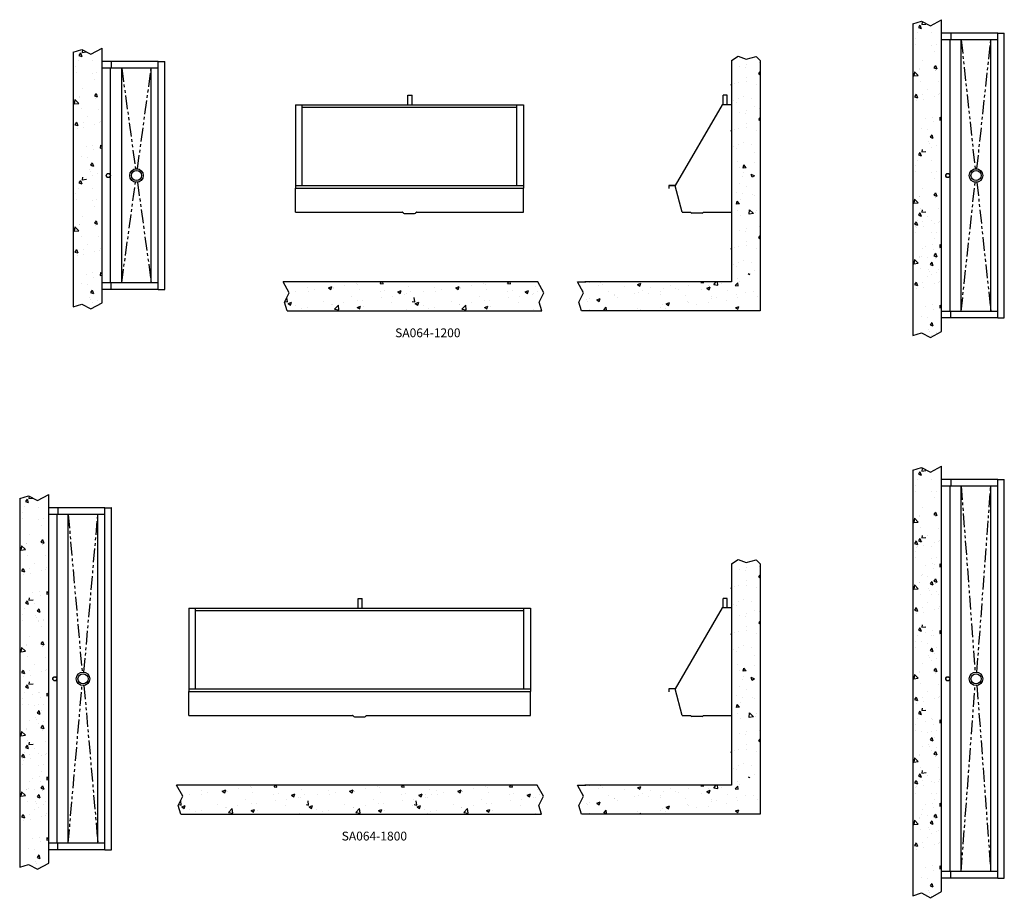
# Model space of a CAD drawing. Extents: x -5 to 346, y -234 to 66.
# Drawn here: x -5 to 200, y -117 to 66 of the extents above; entities that cross this region are included whole.
import ezdxf

# ---------------------------------------------------------------- set-up
doc = ezdxf.new("R2010")
doc.units = 0
doc.header["$LTSCALE"] = 9.142857
doc.header["$MEASUREMENT"] = 0
doc.linetypes.add('PHANTOM', pattern=[0.625, 0.3125, -0.0625, 0.0625, -0.0625, 0.0625, -0.0625])
doc.layers.get('0').update_dxf_attribs({"linetype": 'CONTINUOUS'})
doc.styles.add('10PB', font='AU102S01', dxfattribs={"width": 0.85, "height": 0.914286})

# ---------------------------------------------------------------- blocks, each defined once
blk = doc.blocks.new('*X1')
at = {"color": 0}
for p, q in [((44.55, 43.26), (44.84, 43.07)), ((44.84, 43.07), (44.9, 43.26)), ((11.7, 41.34), (11.7, 41.34)), ((13.83, 41.4), (13.83, 41.4)), ((14.35, 40.99), (14.35, 40.99)), ((21.57, 40.98), (22.27, 41.25)), ((21.57, 40.98), (22.07, 40.65)), ((22.07, 40.65), (22.27, 41.25)), ((34.71, 41.37), (34.84, 41.53)), ((34.71, 41.37), (35.31, 41.31)), ((35.31, 41.31), (35.27, 41.53)), ((37.15, 41.45), (37.15, 41.45)), ((37.39, 40.96), (37.92, 41.53)), ((37.39, 40.96), (38.28, 40.83)), ((38.28, 40.83), (38.19, 41.53)), ((38.91, 41.1), (38.91, 41.1)), ((41.88, 40.74), (42.37, 41.31)), ((42.34, 42.2), (42.34, 42.2)), ((42.48, 40.69), (42.37, 41.31)), ((42.7, 41.6), (42.7, 41.6)), ((10.29, 39.65), (10.29, 39.65)), ((13.52, 40.77), (13.52, 40.77)), ((15.63, 39.43), (15.63, 39.43)), ((18.86, 40.55), (18.86, 40.55)), ((20.96, 39.2), (20.96, 39.2)), ((21.77, 39.35), (21.77, 39.35)), ((22.58, 39.8), (22.58, 39.8)), ((23.8, 39.11), (23.8, 39.11)), ((24.19, 40.32), (24.19, 40.32)), ((26.3, 38.98), (26.3, 38.98)), ((26.31, 39.44), (26.31, 39.44)), ((26.96, 40.1), (26.96, 40.1)), ((28.41, 40.8), (28.41, 40.8)), ((29.53, 40.1), (29.53, 40.1)), ((30.09, 39.94), (30.09, 39.94)), ((32.1, 40.81), (32.1, 40.81)), ((34.87, 39.87), (34.87, 39.87)), ((35.94, 40.18), (36.64, 40.45)), ((35.94, 40.18), (36.44, 39.85)), ((36.41, 40.77), (36.41, 40.77)), ((36.44, 39.85), (36.64, 40.45)), ((40.21, 39.64), (40.21, 39.64)), ((41.88, 40.74), (42.48, 40.69)), ((42.22, 38.87), (42.22, 38.87)), ((43.9, 39.3), (43.9, 39.3)), ((45.55, 39.42), (45.55, 39.42)), ((10.92, 37.8), (10.92, 37.8)), ((11.2, 37.45), (11.2, 37.45)), ((11.58, 38.01), (11.58, 38.01)), ((13.17, 37.76), (13.87, 38.03)), ((13.17, 37.76), (13.66, 37.42)), ((13.66, 37.42), (13.87, 38.03)), ((13.7, 37.78), (13.7, 37.78)), ((16.72, 38.71), (16.72, 38.71)), ((16.75, 38.8), (16.75, 38.8)), ((17.49, 38.28), (17.49, 38.28)), ((26.84, 36.77), (26.84, 36.77)), ((27.54, 36.96), (28.24, 37.23)), ((27.54, 36.96), (28.03, 36.62)), ((28.03, 36.62), (28.24, 37.23)), ((31.64, 38.75), (31.64, 38.75)), ((31.97, 37.48), (31.97, 37.48)), ((32.23, 37.3), (32.23, 37.3)), ((33.78, 36.83), (33.78, 36.83)), ((36.28, 37.16), (36.28, 37.16)), ((36.98, 38.53), (36.98, 38.53)), ((37.03, 38.12), (37.03, 38.12)), ((38.06, 38.3), (38.06, 38.3)), ((40.07, 37.66), (40.07, 37.66)), ((42.32, 38.3), (42.32, 38.3)), ((46.39, 38.49), (46.39, 38.49)), ((11.53, 35.69), (11.53, 35.69)), ((14.58, 35.73), (15.06, 36.3)), ((14.58, 35.73), (15.18, 35.67)), ((15.18, 35.67), (15.06, 36.3)), ((21.65, 36.02), (21.65, 36.02)), ((22.11, 35.53), (22.23, 35.67)), ((22.26, 35.53), (22.23, 35.67)), ((26.4, 36.3), (26.4, 36.3)), ((27.46, 36), (27.46, 36)), ((41.91, 36.16), (42.61, 36.42)), ((41.91, 36.16), (42.41, 35.82)), ((42.1, 35.54), (42.1, 35.54)), ((42.41, 35.82), (42.61, 36.42))]:
    blk.add_line(p, q, dxfattribs=at)
blk = doc.blocks.new('*X2')
at = {"color": 0}
for p, q in [((42.71, 52.18), (42.71, 52.18)), ((43.93, 51.96), (43.93, 51.96)), ((44.3, 52.6), (44.3, 52.6)), ((46.81, 52.93), (46.81, 52.93)), ((44.15, 49.84), (44.15, 49.84)), ((46.73, 50.71), (47.05, 51.04)), ((46.73, 50.71), (47.05, 50.66)), ((46.77, 50.66), (47.05, 50.77)), ((46.77, 50.66), (47.05, 50.47)), ((41.09, 48.21), (41.05, 48.42)), ((41.05, 48.21), (41.09, 48.21)), ((41.67, 48.66), (41.67, 48.66)), ((42.58, 48.85), (42.58, 48.85)), ((44.17, 48.99), (44.17, 48.99)), ((46.25, 48.49), (46.25, 48.49)), ((41.54, 45.04), (41.54, 45.04)), ((42.46, 45.53), (42.46, 45.53)), ((43.51, 46), (43.51, 46)), ((45.33, 45.54), (45.33, 45.54)), ((42.16, 44.75), (42.16, 44.75)), ((45.91, 43.8), (45.91, 43.8))]:
    blk.add_line(p, q, dxfattribs=at)
blk = doc.blocks.new('*X3')
at = {"color": 0}
for p, q in [((14.41, 66.32), (14.41, 66.32)), ((16.2, 65.19), (16.68, 65.76)), ((16.8, 65.13), (16.68, 65.76)), ((18, 66.49), (18, 66.49)), ((14.5, 63.54), (15.2, 63.81)), ((14.5, 63.54), (14.99, 63.2)), ((14.99, 63.2), (15.2, 63.81)), ((16.2, 65.19), (16.8, 65.13)), ((16.81, 64.12), (16.81, 64.12)), ((17.01, 63.4), (17.01, 63.4)), ((17.69, 65.34), (17.69, 65.34)), ((16.05, 61.38), (16.05, 61.38)), ((17.57, 62.01), (17.57, 62.01)), ((14.38, 59.46), (14.38, 59.46)), ((14.8, 59.62), (14.8, 59.62)), ((16.88, 59.79), (16.88, 59.79)), ((18.16, 60.04), (18.16, 60.04)), ((17.45, 58.69), (17.45, 58.69)), ((17.59, 57.67), (18.07, 58.24)), ((17.59, 57.67), (18.19, 57.61)), ((18.19, 57.61), (18.07, 58.24)), ((14.06, 56.3), (14.06, 56.3)), ((14.25, 55.84), (14.25, 55.84)), ((14.72, 55.67), (15.49, 56.48)), ((14.72, 55.67), (15.61, 55.53)), ((15.61, 55.53), (15.49, 56.48)), ((17.32, 55.36), (17.32, 55.36)), ((18.04, 56.34), (18.04, 56.34))]:
    blk.add_line(p, q, dxfattribs=at)

msp = doc.modelspace()

# ---------------------------------------------------------------- hatches: boundary and pattern name
at = {"linetype": 'Continuous'}
h = msp.add_hatch(dxfattribs=at)
h.set_pattern_fill('AR-CONC', color=256, angle=-90, style=0)
h.set_pattern_definition([(320, (180.761, 65.6196), (-0.6275, -7.1726), [0.75, -8.25]), (265, (180.761, 65.6196), (7.522, 1.3875), [0.6, -6.6]), (10.45, (180.709, 65.022), (6.8944, -5.7851), [0.6374, -7.0114]), (316.184, (182.761, 65.62), (-1.6552, -10.6724), [1.125, -12.375]), (6.636, (182.623, 64.73), (9.741, -9.3466), [0.956, -10.517]), (261.184, (182.761, 65.62), (9.741, -9.3466), [0.9, -9.9]), (291, (182.261, 64.6196), (-4.0262, -5.9691), [0.75, -8.25]), (236, (182.261, 64.6196), (7.2515, -2.4332), [0.6, -6.6]), (341.45, (181.9255, 64.122), (3.2253, -8.4022), [0.6374, -7.0114]), (307.5, (180.761, 65.6196), (3.32894, -0.1216), [0, -6.52, 0, -6.7, 0, -6.625]), (277.5, (180.761, 65.6196), (3.9441, -2.6307), [0, -3.82, 0, -6.37, 0, -2.525]), (237.5, (180.761, 67.8496), (-0.22555, -5.33822), [0, -2.5, 0, -7.8, 0, -10.35]), (227.5, (180.761, 68.8496), (1.00105, -5.83186), [0, -3.25, 0, -5.18, 0, -7.35])])
h.paths.add_polyline_path([(186.76, 65.62), (184.44, 64.35), (182.55, 65.34), (180.76, 64.78), (180.76, 38.37), (182.55, 38.93), (184.44, 37.94), (186.76, 39.21)])
h = msp.add_hatch(dxfattribs=at)
h.set_pattern_fill('AR-CONC', color=256, angle=-90, style=0)
h.set_pattern_definition([(320, (6.577, 59.825), (-0.6275, -7.1726), [0.75, -8.25]), (265, (6.577, 59.825), (7.522, 1.3875), [0.6, -6.6]), (10.45, (6.525, 59.227), (6.8944, -5.7851), [0.6374, -7.0114]), (316.184, (8.577, 59.825), (-1.6552, -10.6724), [1.125, -12.375]), (6.636, (8.439, 58.935), (9.741, -9.3466), [0.956, -10.517]), (261.184, (8.577, 59.825), (9.741, -9.3466), [0.9, -9.9]), (291, (8.077, 58.825), (-4.0262, -5.9691), [0.75, -8.25]), (236, (8.077, 58.825), (7.2515, -2.4332), [0.6, -6.6]), (341.45, (7.7414, 58.327), (3.2253, -8.4022), [0.6374, -7.0114]), (307.5, (6.577, 59.8247), (3.32894, -0.1216), [0, -6.52, 0, -6.7, 0, -6.625]), (277.5, (6.577, 59.8247), (3.9441, -2.6307), [0, -3.82, 0, -6.37, 0, -2.525]), (237.5, (6.577, 62.0547), (-0.22555, -5.33822), [0, -2.5, 0, -7.8, 0, -10.35]), (227.5, (6.577, 63.0547), (1.00105, -5.83186), [0, -3.25, 0, -5.18, 0, -7.35])])
h.paths.add_polyline_path([(12.58, 59.82), (10.26, 58.56), (8.36, 59.54), (6.58, 58.99), (6.58, 32.57), (8.36, 33.13), (10.26, 32.15), (12.58, 33.41)])
h = msp.add_hatch(dxfattribs=at)
h.set_pattern_fill('AR-CONC', color=256, angle=-90, style=0)
h.set_pattern_definition([(320, (180.761, 39.204), (-0.6275, -7.1726), [0.75, -8.25]), (265, (180.761, 39.204), (7.522, 1.3875), [0.6, -6.6]), (10.45, (180.709, 38.6064), (6.8944, -5.7851), [0.6374, -7.0114]), (316.184, (182.761, 39.204), (-1.6552, -10.6724), [1.125, -12.375]), (6.636, (182.623, 38.315), (9.741, -9.3466), [0.956, -10.517]), (261.184, (182.761, 39.204), (9.741, -9.3466), [0.9, -9.9]), (291, (182.261, 38.204), (-4.0262, -5.9691), [0.75, -8.25]), (236, (182.261, 38.204), (7.2515, -2.4332), [0.6, -6.6]), (341.45, (181.9255, 37.707), (3.2253, -8.4022), [0.6374, -7.0114]), (307.5, (180.761, 39.2041), (3.32894, -0.1216), [0, -6.52, 0, -6.7, 0, -6.625]), (277.5, (180.761, 39.204), (3.9441, -2.6307), [0, -3.82, 0, -6.37, 0, -2.525]), (237.5, (180.761, 41.4341), (-0.22555, -5.33822), [0, -2.5, 0, -7.8, 0, -10.35]), (227.5, (180.761, 42.434), (1.00105, -5.83186), [0, -3.25, 0, -5.18, 0, -7.35])])
h.paths.add_polyline_path([(186.76, 39.2), (184.44, 37.94), (182.55, 38.92), (180.76, 38.37), (180.76, 11.95), (182.55, 12.51), (184.44, 11.53), (186.76, 12.79)])
h = msp.add_hatch(dxfattribs=at)
h.set_pattern_fill('AR-CONC', color=256, angle=-90, style=0)
h.set_pattern_definition([(320, (6.577, 33.409), (-0.6275, -7.1726), [0.75, -8.25]), (265, (6.577, 33.409), (7.522, 1.3875), [0.6, -6.6]), (10.45, (6.525, 32.8116), (6.8944, -5.7851), [0.6374, -7.0114]), (316.184, (8.577, 33.409), (-1.6552, -10.6724), [1.125, -12.375]), (6.636, (8.439, 32.52), (9.741, -9.3466), [0.956, -10.517]), (261.184, (8.577, 33.409), (9.741, -9.3466), [0.9, -9.9]), (291, (8.077, 32.409), (-4.0262, -5.9691), [0.75, -8.25]), (236, (8.077, 32.409), (7.2515, -2.4332), [0.6, -6.6]), (341.45, (7.7414, 31.912), (3.2253, -8.4022), [0.6374, -7.0114]), (307.5, (6.577, 33.4093), (3.32894, -0.1216), [0, -6.52, 0, -6.7, 0, -6.625]), (277.5, (6.577, 33.4093), (3.9441, -2.6307), [0, -3.82, 0, -6.37, 0, -2.525]), (237.5, (6.577, 35.6393), (-0.22555, -5.33822), [0, -2.5, 0, -7.8, 0, -10.35]), (227.5, (6.577, 36.6393), (1.00105, -5.83186), [0, -3.25, 0, -5.18, 0, -7.35])])
h.paths.add_polyline_path([(12.58, 33.41), (10.26, 32.14), (8.36, 33.13), (6.58, 32.57), (6.58, 6.16), (8.36, 6.72), (10.26, 5.73), (12.58, 7)])
h = msp.add_hatch(dxfattribs=at)
h.set_pattern_fill('AR-CONC', color=256, angle=-90, style=0)
h.set_pattern_definition([(320, (180.761, 26.6734), (-0.6275, -7.1726), [0.75, -8.25]), (265, (180.761, 26.673), (7.522, 1.3875), [0.6, -6.6]), (10.45, (180.709, 26.0756), (6.8944, -5.7851), [0.6374, -7.0114]), (316.184, (182.761, 26.673), (-1.6552, -10.6724), [1.125, -12.375]), (6.636, (182.623, 25.784), (9.741, -9.3466), [0.956, -10.517]), (261.184, (182.761, 26.673), (9.741, -9.3466), [0.9, -9.9]), (291, (182.261, 25.6734), (-4.0262, -5.9691), [0.75, -8.25]), (236, (182.261, 25.673), (7.2515, -2.4332), [0.6, -6.6]), (341.45, (181.9255, 25.176), (3.2253, -8.4022), [0.6374, -7.0114]), (307.5, (180.761, 26.6734), (3.32894, -0.1216), [0, -6.52, 0, -6.7, 0, -6.625]), (277.5, (180.761, 26.6734), (3.9441, -2.6307), [0, -3.82, 0, -6.37, 0, -2.525]), (237.5, (180.761, 28.9034), (-0.22555, -5.33822), [0, -2.5, 0, -7.8, 0, -10.35]), (227.5, (180.761, 29.9034), (1.00105, -5.83186), [0, -3.25, 0, -5.18, 0, -7.35])])
h.paths.add_polyline_path([(186.76, 26.67), (184.44, 25.41), (182.55, 26.39), (180.76, 25.83), (180.76, -0.58), (182.55, -0.02), (184.44, -1), (186.76, 0.26)])
h = msp.add_hatch(dxfattribs=at)
h.set_pattern_fill('AR-CONC', color=256, style=0)
h.set_pattern_definition([(50, (50.1357, 5.363), (7.1726, -0.6275), [0.75, -8.25]), (355, (50.136, 5.363), (-1.3875, 7.522), [0.6, -6.6]), (100.45, (50.7334, 5.311), (5.7851, 6.8944), [0.6374, -7.0114]), (46.184, (50.136, 7.363), (10.6724, -1.6552), [1.125, -12.375]), (96.636, (51.025, 7.225), (9.3466, 9.741), [0.956, -10.517]), (351.184, (50.136, 7.363), (9.3466, 9.741), [0.9, -9.9]), (21, (51.1357, 6.863), (5.9691, -4.0262), [0.75, -8.25]), (326, (51.136, 6.863), (2.4332, 7.2515), [0.6, -6.6]), (71.45, (51.633, 6.528), (8.4022, 3.2253), [0.6374, -7.0114]), (37.5, (50.1357, 5.3633), (0.1216, 3.32894), [0, -6.52, 0, -6.7, 0, -6.625]), (7.5, (50.1357, 5.3633), (2.6307, 3.9441), [0, -3.82, 0, -6.37, 0, -2.525]), (327.5, (47.9057, 5.3633), (5.33822, -0.22555), [0, -2.5, 0, -7.8, 0, -10.35]), (317.5, (46.9057, 5.3633), (5.83186, 1.00105), [0, -3.25, 0, -5.18, 0, -7.35])])
h.paths.add_polyline_path([(50.14, 11.36), (51.4, 9.05), (50.42, 7.15), (50.97, 5.36), (77.39, 5.36), (76.83, 7.15), (77.81, 9.05), (76.55, 11.36)])
h = msp.add_hatch(dxfattribs=at)
h.set_pattern_fill('AR-CONC', color=256, style=0)
h.set_pattern_definition([(50, (76.551, 5.363), (7.1726, -0.6275), [0.75, -8.25]), (355, (76.551, 5.363), (-1.3875, 7.522), [0.6, -6.6]), (100.45, (77.149, 5.311), (5.7851, 6.8944), [0.6374, -7.0114]), (46.184, (76.551, 7.363), (10.6724, -1.6552), [1.125, -12.375]), (96.636, (77.441, 7.225), (9.3466, 9.741), [0.956, -10.517]), (351.184, (76.551, 7.363), (9.3466, 9.741), [0.9, -9.9]), (21, (77.551, 6.863), (5.9691, -4.0262), [0.75, -8.25]), (326, (77.551, 6.863), (2.4332, 7.2515), [0.6, -6.6]), (71.45, (78.0486, 6.528), (8.4022, 3.2253), [0.6374, -7.0114]), (37.5, (76.5512, 5.3633), (0.1216, 3.32894), [0, -6.52, 0, -6.7, 0, -6.625]), (7.5, (76.551, 5.3633), (2.6307, 3.9441), [0, -3.82, 0, -6.37, 0, -2.525]), (327.5, (74.3212, 5.3633), (5.33822, -0.22555), [0, -2.5, 0, -7.8, 0, -10.35]), (317.5, (73.321, 5.3633), (5.83186, 1.00105), [0, -3.25, 0, -5.18, 0, -7.35])])
h.paths.add_polyline_path([(76.55, 11.36), (77.82, 9.05), (76.83, 7.15), (77.39, 5.36), (103.8, 5.36), (103.24, 7.15), (104.23, 9.05), (102.96, 11.36)])
h = msp.add_hatch(dxfattribs=at)
h.set_pattern_fill('AR-CONC', color=256, angle=-90, style=0)
h.set_pattern_definition([(320, (180.761, -27.0247), (-0.6275, -7.1726), [0.75, -8.25]), (265, (180.761, -27.025), (7.522, 1.3875), [0.6, -6.6]), (10.45, (180.709, -27.6224), (6.8944, -5.7851), [0.6374, -7.0114]), (316.184, (182.761, -27.025), (-1.6552, -10.6724), [1.125, -12.375]), (6.636, (182.623, -27.914), (9.741, -9.3466), [0.956, -10.517]), (261.184, (182.761, -27.025), (9.741, -9.3466), [0.9, -9.9]), (291, (182.261, -28.0247), (-4.0262, -5.9691), [0.75, -8.25]), (236, (182.261, -28.025), (7.2515, -2.4332), [0.6, -6.6]), (341.45, (181.9255, -28.522), (3.2253, -8.4022), [0.6374, -7.0114]), (307.5, (180.761, -27.0247), (3.32894, -0.1216), [0, -6.52, 0, -6.7, 0, -6.625]), (277.5, (180.761, -27.0247), (3.9441, -2.6307), [0, -3.82, 0, -6.37, 0, -2.525]), (237.5, (180.761, -24.7947), (-0.22555, -5.33822), [0, -2.5, 0, -7.8, 0, -10.35]), (227.5, (180.761, -23.7947), (1.00105, -5.83186), [0, -3.25, 0, -5.18, 0, -7.35])])
h.paths.add_polyline_path([(186.76, -27.02), (184.44, -28.29), (182.55, -27.31), (180.76, -27.86), (180.76, -54.27), (182.55, -53.72), (184.44, -54.7), (186.76, -53.44)])
h = msp.add_hatch(dxfattribs=at)
h.set_pattern_fill('AR-CONC', color=256, angle=-90, style=0)
h.set_pattern_definition([(320, (-4.5147, -32.7194), (-0.6275, -7.1726), [0.75, -8.25]), (265, (-4.515, -32.7194), (7.522, 1.3875), [0.6, -6.6]), (10.45, (-4.567, -33.317), (6.8944, -5.7851), [0.6374, -7.0114]), (316.184, (-2.515, -32.719), (-1.6552, -10.6724), [1.125, -12.375]), (6.636, (-2.653, -33.609), (9.741, -9.3466), [0.956, -10.517]), (261.184, (-2.515, -32.719), (9.741, -9.3466), [0.9, -9.9]), (291, (-3.0147, -33.7194), (-4.0262, -5.9691), [0.75, -8.25]), (236, (-3.015, -33.7194), (7.2515, -2.4332), [0.6, -6.6]), (341.45, (-3.35, -34.217), (3.2253, -8.4022), [0.6374, -7.0114]), (307.5, (-4.5147, -32.7194), (3.32894, -0.1216), [0, -6.52, 0, -6.7, 0, -6.625]), (277.5, (-4.5147, -32.7194), (3.9441, -2.6307), [0, -3.82, 0, -6.37, 0, -2.525]), (237.5, (-4.5147, -30.4894), (-0.22555, -5.33822), [0, -2.5, 0, -7.8, 0, -10.35]), (227.5, (-4.5147, -29.4894), (1.00105, -5.83186), [0, -3.25, 0, -5.18, 0, -7.35])])
h.paths.add_polyline_path([(1.49, -32.72), (-0.83, -33.98), (-2.73, -33), (-4.51, -33.56), (-4.51, -59.97), (-2.73, -59.41), (-0.83, -60.4), (1.49, -59.13)])
h = msp.add_hatch(dxfattribs=at)
h.set_pattern_fill('AR-CONC', color=256, angle=-90, style=0)
h.set_pattern_definition([(320, (180.761, -40.8547), (-0.6275, -7.1726), [0.75, -8.25]), (265, (180.761, -40.855), (7.522, 1.3875), [0.6, -6.6]), (10.45, (180.709, -41.4524), (6.8944, -5.7851), [0.6374, -7.0114]), (316.184, (182.761, -40.855), (-1.6552, -10.6724), [1.125, -12.375]), (6.636, (182.623, -41.744), (9.741, -9.3466), [0.956, -10.517]), (261.184, (182.761, -40.855), (9.741, -9.3466), [0.9, -9.9]), (291, (182.261, -41.8547), (-4.0262, -5.9691), [0.75, -8.25]), (236, (182.261, -41.855), (7.2515, -2.4332), [0.6, -6.6]), (341.45, (181.9255, -42.352), (3.2253, -8.4022), [0.6374, -7.0114]), (307.5, (180.761, -40.8547), (3.32894, -0.1216), [0, -6.52, 0, -6.7, 0, -6.625]), (277.5, (180.761, -40.8547), (3.9441, -2.6307), [0, -3.82, 0, -6.37, 0, -2.525]), (237.5, (180.761, -38.6247), (-0.22555, -5.33822), [0, -2.5, 0, -7.8, 0, -10.35]), (227.5, (180.761, -37.6247), (1.00105, -5.83186), [0, -3.25, 0, -5.18, 0, -7.35])])
h.paths.add_polyline_path([(186.76, -40.85), (184.44, -42.12), (182.55, -41.14), (180.76, -41.69), (180.76, -68.1), (182.55, -67.55), (184.44, -68.53), (186.76, -67.27)])
h = msp.add_hatch(dxfattribs=at)
h.set_pattern_fill('AR-CONC', color=256, angle=-90, style=0)
h.set_pattern_definition([(320, (-4.5147, -53.819), (-0.6275, -7.1726), [0.75, -8.25]), (265, (-4.515, -53.819), (7.522, 1.3875), [0.6, -6.6]), (10.45, (-4.567, -54.4165), (6.8944, -5.7851), [0.6374, -7.0114]), (316.184, (-2.515, -53.819), (-1.6552, -10.6724), [1.125, -12.375]), (6.636, (-2.653, -54.708), (9.741, -9.3466), [0.956, -10.517]), (261.184, (-2.515, -53.819), (9.741, -9.3466), [0.9, -9.9]), (291, (-3.0147, -54.819), (-4.0262, -5.9691), [0.75, -8.25]), (236, (-3.015, -54.819), (7.2515, -2.4332), [0.6, -6.6]), (341.45, (-3.35, -55.316), (3.2253, -8.4022), [0.6374, -7.0114]), (307.5, (-4.5147, -53.8188), (3.32894, -0.1216), [0, -6.52, 0, -6.7, 0, -6.625]), (277.5, (-4.5147, -53.8188), (3.9441, -2.6307), [0, -3.82, 0, -6.37, 0, -2.525]), (237.5, (-4.5147, -51.5888), (-0.22555, -5.33822), [0, -2.5, 0, -7.8, 0, -10.35]), (227.5, (-4.5147, -50.5888), (1.00105, -5.83186), [0, -3.25, 0, -5.18, 0, -7.35])])
h.paths.add_polyline_path([(1.49, -53.82), (-0.83, -55.08), (-2.73, -54.1), (-4.51, -54.66), (-4.51, -81.07), (-2.73, -80.51), (-0.83, -81.49), (1.49, -80.23)])
h = msp.add_hatch(dxfattribs=at)
h.set_pattern_fill('AR-CONC', color=256, angle=-90, style=0)
h.set_pattern_definition([(320, (180.761, -59.397), (-0.6275, -7.1726), [0.75, -8.25]), (265, (180.761, -59.397), (7.522, 1.3875), [0.6, -6.6]), (10.45, (180.709, -59.995), (6.8944, -5.7851), [0.6374, -7.0114]), (316.184, (182.761, -59.397), (-1.6552, -10.6724), [1.125, -12.375]), (6.636, (182.623, -60.287), (9.741, -9.3466), [0.956, -10.517]), (261.184, (182.761, -59.397), (9.741, -9.3466), [0.9, -9.9]), (291, (182.261, -60.397), (-4.0262, -5.9691), [0.75, -8.25]), (236, (182.261, -60.397), (7.2515, -2.4332), [0.6, -6.6]), (341.45, (181.9255, -60.895), (3.2253, -8.4022), [0.6374, -7.0114]), (307.5, (180.761, -59.3973), (3.32894, -0.1216), [0, -6.52, 0, -6.7, 0, -6.625]), (277.5, (180.761, -59.3973), (3.9441, -2.6307), [0, -3.82, 0, -6.37, 0, -2.525]), (237.5, (180.761, -57.1673), (-0.22555, -5.33822), [0, -2.5, 0, -7.8, 0, -10.35]), (227.5, (180.761, -56.1673), (1.00105, -5.83186), [0, -3.25, 0, -5.18, 0, -7.35])])
h.paths.add_polyline_path([(186.76, -59.4), (184.44, -60.66), (182.55, -59.68), (180.76, -60.24), (180.76, -86.65), (182.55, -86.09), (184.44, -87.07), (186.76, -85.81)])
h = msp.add_hatch(dxfattribs=at)
h.set_pattern_fill('AR-CONC', color=256, angle=-90, style=0)
h.set_pattern_definition([(320, (-4.5147, -71.223), (-0.6275, -7.1726), [0.75, -8.25]), (265, (-4.515, -71.223), (7.522, 1.3875), [0.6, -6.6]), (10.45, (-4.567, -71.821), (6.8944, -5.7851), [0.6374, -7.0114]), (316.184, (-2.515, -71.223), (-1.6552, -10.6724), [1.125, -12.375]), (6.636, (-2.653, -72.112), (9.741, -9.3466), [0.956, -10.517]), (261.184, (-2.515, -71.223), (9.741, -9.3466), [0.9, -9.9]), (291, (-3.0147, -72.223), (-4.0262, -5.9691), [0.75, -8.25]), (236, (-3.015, -72.223), (7.2515, -2.4332), [0.6, -6.6]), (341.45, (-3.35, -72.7204), (3.2253, -8.4022), [0.6374, -7.0114]), (307.5, (-4.5147, -71.223), (3.32894, -0.1216), [0, -6.52, 0, -6.7, 0, -6.625]), (277.5, (-4.5147, -71.223), (3.9441, -2.6307), [0, -3.82, 0, -6.37, 0, -2.525]), (237.5, (-4.5147, -68.993), (-0.22555, -5.33822), [0, -2.5, 0, -7.8, 0, -10.35]), (227.5, (-4.5147, -67.993), (1.00105, -5.83186), [0, -3.25, 0, -5.18, 0, -7.35])])
h.paths.add_polyline_path([(1.49, -71.22), (-0.83, -72.49), (-2.73, -71.5), (-4.51, -72.06), (-4.51, -98.47), (-2.73, -97.92), (-0.83, -98.9), (1.49, -97.63)])
h = msp.add_hatch(dxfattribs=at)
h.set_pattern_fill('AR-CONC', color=256, angle=-90, style=0)
h.set_pattern_definition([(320, (180.761, -76.6853), (-0.6275, -7.1726), [0.75, -8.25]), (265, (180.761, -76.685), (7.522, 1.3875), [0.6, -6.6]), (10.45, (180.709, -77.283), (6.8944, -5.7851), [0.6374, -7.0114]), (316.184, (182.761, -76.685), (-1.6552, -10.6724), [1.125, -12.375]), (6.636, (182.623, -77.575), (9.741, -9.3466), [0.956, -10.517]), (261.184, (182.761, -76.685), (9.741, -9.3466), [0.9, -9.9]), (291, (182.261, -77.6853), (-4.0262, -5.9691), [0.75, -8.25]), (236, (182.261, -77.685), (7.2515, -2.4332), [0.6, -6.6]), (341.45, (181.9255, -78.183), (3.2253, -8.4022), [0.6374, -7.0114]), (307.5, (180.761, -76.6853), (3.32894, -0.1216), [0, -6.52, 0, -6.7, 0, -6.625]), (277.5, (180.761, -76.6853), (3.9441, -2.6307), [0, -3.82, 0, -6.37, 0, -2.525]), (237.5, (180.761, -74.4553), (-0.22555, -5.33822), [0, -2.5, 0, -7.8, 0, -10.35]), (227.5, (180.761, -73.4553), (1.00105, -5.83186), [0, -3.25, 0, -5.18, 0, -7.35])])
h.paths.add_polyline_path([(186.76, -76.69), (184.44, -77.95), (182.55, -76.97), (180.76, -77.52), (180.76, -103.94), (182.55, -103.38), (184.44, -104.36), (186.76, -103.1)])
h = msp.add_hatch(dxfattribs=at)
h.set_pattern_fill('AR-CONC', color=256, angle=-90, style=0)
h.set_pattern_definition([(320, (-4.5147, -83.754), (-0.6275, -7.1726), [0.75, -8.25]), (265, (-4.515, -83.754), (7.522, 1.3875), [0.6, -6.6]), (10.45, (-4.567, -84.3515), (6.8944, -5.7851), [0.6374, -7.0114]), (316.184, (-2.515, -83.754), (-1.6552, -10.6724), [1.125, -12.375]), (6.636, (-2.653, -84.643), (9.741, -9.3466), [0.956, -10.517]), (261.184, (-2.515, -83.754), (9.741, -9.3466), [0.9, -9.9]), (291, (-3.0147, -84.754), (-4.0262, -5.9691), [0.75, -8.25]), (236, (-3.015, -84.754), (7.2515, -2.4332), [0.6, -6.6]), (341.45, (-3.35, -85.251), (3.2253, -8.4022), [0.6374, -7.0114]), (307.5, (-4.5147, -83.7538), (3.32894, -0.1216), [0, -6.52, 0, -6.7, 0, -6.625]), (277.5, (-4.5147, -83.7538), (3.9441, -2.6307), [0, -3.82, 0, -6.37, 0, -2.525]), (237.5, (-4.5147, -81.5238), (-0.22555, -5.33822), [0, -2.5, 0, -7.8, 0, -10.35]), (227.5, (-4.5147, -80.524), (1.00105, -5.83186), [0, -3.25, 0, -5.18, 0, -7.35])])
h.paths.add_polyline_path([(1.49, -83.75), (-0.83, -85.02), (-2.73, -84.03), (-4.51, -84.59), (-4.51, -111), (-2.73, -110.45), (-0.83, -111.43), (1.49, -110.16)])
h = msp.add_hatch(dxfattribs=at)
h.set_pattern_fill('AR-CONC', color=256, angle=-90, style=0)
h.set_pattern_definition([(320, (180.761, -89.664), (-0.6275, -7.1726), [0.75, -8.25]), (265, (180.761, -89.664), (7.522, 1.3875), [0.6, -6.6]), (10.45, (180.709, -90.2615), (6.8944, -5.7851), [0.6374, -7.0114]), (316.184, (182.761, -89.664), (-1.6552, -10.6724), [1.125, -12.375]), (6.636, (182.623, -90.553), (9.741, -9.3466), [0.956, -10.517]), (261.184, (182.761, -89.664), (9.741, -9.3466), [0.9, -9.9]), (291, (182.261, -90.664), (-4.0262, -5.9691), [0.75, -8.25]), (236, (182.261, -90.664), (7.2515, -2.4332), [0.6, -6.6]), (341.45, (181.9255, -91.161), (3.2253, -8.4022), [0.6374, -7.0114]), (307.5, (180.761, -89.6638), (3.32894, -0.1216), [0, -6.52, 0, -6.7, 0, -6.625]), (277.5, (180.761, -89.6638), (3.9441, -2.6307), [0, -3.82, 0, -6.37, 0, -2.525]), (237.5, (180.761, -87.4338), (-0.22555, -5.33822), [0, -2.5, 0, -7.8, 0, -10.35]), (227.5, (180.761, -86.434), (1.00105, -5.83186), [0, -3.25, 0, -5.18, 0, -7.35])])
h.paths.add_polyline_path([(186.76, -89.66), (184.44, -90.93), (182.55, -89.94), (180.76, -90.5), (180.76, -116.91), (182.55, -116.36), (184.44, -117.34), (186.76, -116.07)])
h = msp.add_hatch(dxfattribs=at)
h.set_pattern_fill('AR-CONC', color=256, style=0)
h.set_pattern_definition([(50, (28.1063, -99.029), (7.1726, -0.6275), [0.75, -8.25]), (355, (28.106, -99.029), (-1.3875, 7.522), [0.6, -6.6]), (100.45, (28.704, -99.0814), (5.7851, 6.8944), [0.6374, -7.0114]), (46.184, (28.106, -97.029), (10.6724, -1.6552), [1.125, -12.375]), (96.636, (28.996, -97.167), (9.3466, 9.741), [0.956, -10.517]), (351.184, (28.106, -97.029), (9.3466, 9.741), [0.9, -9.9]), (21, (29.1063, -97.529), (5.9691, -4.0262), [0.75, -8.25]), (326, (29.106, -97.529), (2.4332, 7.2515), [0.6, -6.6]), (71.45, (29.604, -97.8646), (8.4022, 3.2253), [0.6374, -7.0114]), (37.5, (28.1063, -99.029), (0.1216, 3.32894), [0, -6.52, 0, -6.7, 0, -6.625]), (7.5, (28.1063, -99.029), (2.6307, 3.9441), [0, -3.82, 0, -6.37, 0, -2.525]), (327.5, (25.8763, -99.029), (5.33822, -0.22555), [0, -2.5, 0, -7.8, 0, -10.35]), (317.5, (24.8763, -99.029), (5.83186, 1.00105), [0, -3.25, 0, -5.18, 0, -7.35])])
h.paths.add_polyline_path([(28.11, -93.03), (29.37, -95.35), (28.39, -97.24), (28.95, -99.03), (55.36, -99.03), (54.8, -97.24), (55.78, -95.35), (54.52, -93.03)])
h = msp.add_hatch(dxfattribs=at)
h.set_pattern_fill('AR-CONC', color=256, style=0)
h.set_pattern_definition([(50, (54.522, -99.029), (7.1726, -0.6275), [0.75, -8.25]), (355, (54.522, -99.029), (-1.3875, 7.522), [0.6, -6.6]), (100.45, (55.1195, -99.0814), (5.7851, 6.8944), [0.6374, -7.0114]), (46.184, (54.522, -97.029), (10.6724, -1.6552), [1.125, -12.375]), (96.636, (55.411, -97.167), (9.3466, 9.741), [0.956, -10.517]), (351.184, (54.522, -97.029), (9.3466, 9.741), [0.9, -9.9]), (21, (55.522, -97.529), (5.9691, -4.0262), [0.75, -8.25]), (326, (55.522, -97.529), (2.4332, 7.2515), [0.6, -6.6]), (71.45, (56.019, -97.8646), (8.4022, 3.2253), [0.6374, -7.0114]), (37.5, (54.5218, -99.029), (0.1216, 3.32894), [0, -6.52, 0, -6.7, 0, -6.625]), (7.5, (54.5218, -99.029), (2.6307, 3.9441), [0, -3.82, 0, -6.37, 0, -2.525]), (327.5, (52.2918, -99.029), (5.33822, -0.22555), [0, -2.5, 0, -7.8, 0, -10.35]), (317.5, (51.292, -99.029), (5.83186, 1.00105), [0, -3.25, 0, -5.18, 0, -7.35])])
h.paths.add_polyline_path([(54.52, -93.03), (55.79, -95.35), (54.8, -97.24), (55.36, -99.03), (81.77, -99.03), (81.21, -97.24), (82.2, -95.35), (80.93, -93.03)])
h = msp.add_hatch(dxfattribs=at)
h.set_pattern_fill('AR-CONC', color=256, style=0)
h.set_pattern_definition([(50, (76.9535, -99.029), (7.1726, -0.6275), [0.75, -8.25]), (355, (76.9535, -99.029), (-1.3875, 7.522), [0.6, -6.6]), (100.45, (77.551, -99.0814), (5.7851, 6.8944), [0.6374, -7.0114]), (46.184, (76.9535, -97.029), (10.6724, -1.6552), [1.125, -12.375]), (96.636, (77.843, -97.167), (9.3466, 9.741), [0.956, -10.517]), (351.184, (76.953, -97.029), (9.3466, 9.741), [0.9, -9.9]), (21, (77.9535, -97.529), (5.9691, -4.0262), [0.75, -8.25]), (326, (77.9535, -97.529), (2.4332, 7.2515), [0.6, -6.6]), (71.45, (78.451, -97.8646), (8.4022, 3.2253), [0.6374, -7.0114]), (37.5, (76.9535, -99.029), (0.1216, 3.32894), [0, -6.52, 0, -6.7, 0, -6.625]), (7.5, (76.9535, -99.029), (2.6307, 3.9441), [0, -3.82, 0, -6.37, 0, -2.525]), (327.5, (74.7235, -99.029), (5.33822, -0.22555), [0, -2.5, 0, -7.8, 0, -10.35]), (317.5, (73.7235, -99.029), (5.83186, 1.00105), [0, -3.25, 0, -5.18, 0, -7.35])])
h.paths.add_polyline_path([(76.95, -93.03), (78.22, -95.35), (77.23, -97.24), (77.79, -99.03), (104.2, -99.03), (103.65, -97.24), (104.63, -95.35), (103.36, -93.03)])

# ---------------------------------------------------------------- linework, layer by layer
for p, q in [((180.75, 64.89), (182.55, 65.45)), ((182.55, 65.45), (184.44, 64.47)), ((184.44, 64.47), (186.76, 65.73)), ((186.76, 1.09), (186.76, 65.73)), ((180.76, 64.9), (180.76, 0.25)), ((198.4, 62.95), (186.76, 62.95)), ((186.76, 61.59), (186.76, 62.95)), ((186.76, 5.24), (186.76, 61.59)), ((186.76, 5.24), (186.76, 61.59)), ((198.4, 61.59), (186.76, 61.59)), ((188.51, 5.24), (188.51, 61.59)), ((188.64, 62.95), (188.64, 61.59)), ((190.82, 5.24), (190.82, 61.59)), ((196.96, 5.24), (196.96, 61.59)), ((198.4, 3.88), (198.4, 62.95)), ((198.4, 62.95), (199.75, 62.95)), ((199.76, 3.89), (199.76, 62.94)), ((6.56, 58.98), (8.36, 59.54)), ((8.36, 59.54), (10.26, 58.56)), ((10.26, 58.56), (12.58, 59.82)), ((12.58, 7), (12.58, 59.82)), ((6.58, 58.99), (6.58, 6.16)), ((143.13, 57.27), (144.53, 58.18)), ((143.13, 57.27), (143.13, 25.8)), ((144.53, 58.18), (146.19, 57.56)), ((146.19, 57.56), (148.3, 58.1)), ((148.3, 58.1), (149.13, 57.27)), ((24.22, 57.04), (12.58, 57.04)), ((12.58, 55.68), (12.58, 57.04)), ((12.58, 11.15), (12.58, 55.68)), ((12.58, 11.15), (12.58, 55.68)), ((24.22, 55.68), (12.58, 55.68)), ((14.32, 11.15), (14.32, 55.68)), ((14.45, 57.04), (14.45, 55.68)), ((16.63, 11.15), (16.63, 55.68)), ((22.78, 11.15), (22.78, 55.68)), ((24.22, 9.79), (24.22, 57.04)), ((24.22, 57.04), (25.57, 57.04)), ((25.58, 9.8), (25.58, 57.03)), ((76, 50.07), (76.88, 50.07)), ((76, 48.07), (76, 50.07)), ((76.88, 48.07), (76.88, 50.07)), ((142.29, 50.07), (141.41, 50.07)), ((141.41, 48.11), (141.41, 50.07)), ((142.29, 48.11), (142.29, 50.07)), ((52.72, 48.07), (52.72, 31.36)), ((52.72, 48.07), (54.08, 48.07)), ((54.08, 48.07), (98.61, 48.07)), ((54.08, 31.36), (54.08, 48.07)), ((98.61, 47.51), (54.08, 47.51)), ((75.9, 48.07), (76.78, 48.07)), ((98.61, 31.36), (98.61, 48.07)), ((98.61, 48.07), (99.97, 48.07)), ((99.97, 48.07), (99.97, 31.36)), ((141.25, 48.11), (131.49, 31.36)), ((143.13, 48.11), (141.25, 48.11)), ((143.13, 48.11), (141.38, 48.11)), ((143.13, 47.76), (143.13, 11.36)), ((52.72, 31.36), (99.97, 31.36)), ((52.72, 31.36), (52.72, 30.8)), ((52.72, 30.8), (99.97, 30.8)), ((52.72, 25.82), (52.72, 30.8)), ((99.97, 31.36), (99.97, 30.8)), ((99.97, 25.82), (99.97, 30.8)), ((131.49, 31.36), (130.13, 31.36)), ((130.13, 31.36), (130.13, 30.74)), ((130.19, 30.74), (130.13, 30.74)), ((131.44, 31.3), (130.19, 31.3)), ((130.19, 31.3), (130.19, 30.74)), ((132.9, 25.8), (131.44, 31.3)), ((52.72, 25.82), (74.89, 25.82)), ((75.28, 25.52), (77.4, 25.52)), ((77.79, 25.82), (99.97, 25.82)), ((132.9, 25.8), (134.63, 25.8)), ((137.06, 25.57), (134.94, 25.57)), ((137.37, 25.8), (143.13, 25.8)), ((24.22, 11.15), (12.58, 11.15)), ((12.58, 9.79), (12.58, 11.15)), ((14.45, 9.79), (14.45, 11.15)), ((102.96, 11.36), (50.14, 11.36)), ((51.4, 9.05), (50.14, 11.36)), ((104.23, 9.05), (102.96, 11.36)), ((112.46, 9.06), (111.19, 11.38)), ((111.19, 11.38), (112.96, 11.36)), ((24.22, 9.79), (12.58, 9.79)), ((24.22, 9.79), (25.57, 9.79)), ((50.42, 7.15), (51.4, 9.05)), ((103.24, 7.15), (104.23, 9.05)), ((111.47, 7.16), (112.46, 9.06)), ((6.56, 6.15), (8.36, 6.72)), ((8.36, 6.72), (10.26, 5.73)), ((10.26, 5.73), (12.58, 7)), ((50.98, 5.35), (50.42, 7.15)), ((103.81, 5.35), (103.24, 7.15)), ((112.03, 5.36), (111.47, 7.16)), ((50.97, 5.36), (103.8, 5.36)), ((149.13, 5.36), (112.03, 5.36)), ((198.4, 5.24), (186.76, 5.24)), ((186.76, 3.88), (186.76, 5.24)), ((188.64, 3.88), (188.64, 5.24)), ((198.4, 3.88), (186.76, 3.88)), ((198.4, 3.88), (199.75, 3.88)), ((180.75, 0.24), (182.55, 0.81)), ((182.55, 0.81), (184.44, -0.18)), ((184.44, -0.18), (186.76, 1.09)), ((180.75, -27.68), (182.55, -27.12)), ((180.76, -27.68), (180.76, -115.96)), ((182.55, -27.12), (184.44, -28.1)), ((184.44, -28.1), (186.76, -26.84)), ((186.76, -115.12), (186.76, -26.84)), ((198.4, -29.63), (186.76, -29.63)), ((186.76, -30.99), (186.76, -29.63)), ((188.64, -29.63), (188.64, -30.99)), ((198.4, -112.34), (198.4, -29.63)), ((198.4, -29.63), (199.75, -29.63)), ((199.76, -112.33), (199.76, -29.64)), ((186.76, -110.98), (186.76, -30.99)), ((186.76, -110.98), (186.76, -30.99)), ((198.4, -30.99), (186.76, -30.99)), ((188.51, -110.98), (188.51, -30.99)), ((190.82, -110.98), (190.82, -30.99)), ((196.96, -110.98), (196.96, -30.99)), ((-4.53, -33.59), (-2.73, -33.03)), ((-4.51, -33.59), (-4.51, -110.05)), ((-2.73, -33.03), (-0.83, -34.01)), ((-0.83, -34.01), (1.49, -32.75)), ((1.49, -109.21), (1.49, -32.75)), ((13.12, -35.54), (1.49, -35.54)), ((1.49, -36.9), (1.49, -35.54)), ((3.36, -35.54), (3.36, -36.9)), ((13.12, -106.43), (13.12, -35.54)), ((13.12, -35.54), (14.48, -35.54)), ((14.49, -106.42), (14.49, -35.55)), ((1.49, -105.07), (1.49, -36.9)), ((1.49, -105.07), (1.49, -36.9)), ((13.12, -36.9), (1.49, -36.9)), ((3.23, -105.07), (3.23, -36.9)), ((5.54, -105.07), (5.54, -36.9)), ((11.69, -105.07), (11.69, -36.9)), ((143.13, -47.12), (144.53, -46.21)), ((144.53, -46.21), (146.19, -46.83)), ((146.19, -46.83), (148.3, -46.3)), ((148.3, -46.3), (149.13, -47.12)), ((143.13, -47.12), (143.13, -78.59)), ((65.67, -54.33), (66.54, -54.33)), ((65.67, -56.33), (65.67, -54.33)), ((66.54, -56.33), (66.54, -54.33)), ((142.29, -54.33), (141.41, -54.33)), ((141.41, -56.28), (141.41, -54.33)), ((142.29, -56.28), (142.29, -54.33)), ((30.56, -56.33), (30.56, -73.03)), ((30.56, -56.33), (31.92, -56.33)), ((31.92, -56.33), (100.09, -56.33)), ((31.92, -73.03), (31.92, -56.33)), ((100.09, -56.88), (31.92, -56.88)), ((65.57, -56.33), (66.44, -56.33)), ((100.09, -73.03), (100.09, -56.33)), ((100.09, -56.33), (101.45, -56.33)), ((101.45, -56.33), (101.45, -73.03)), ((141.25, -56.28), (131.49, -73.03)), ((143.13, -56.28), (141.25, -56.28)), ((143.13, -56.28), (141.38, -56.28)), ((143.13, -56.63), (143.13, -93.03)), ((30.56, -73.03), (101.45, -73.03)), ((30.56, -73.03), (30.56, -73.59)), ((101.45, -73.03), (101.45, -73.59)), ((131.49, -73.03), (130.13, -73.03)), ((130.13, -73.03), (130.13, -73.65)), ((131.44, -73.09), (130.19, -73.09)), ((130.19, -73.09), (130.19, -73.65)), ((132.9, -78.59), (131.44, -73.09)), ((30.56, -73.59), (101.45, -73.59)), ((30.56, -78.58), (30.56, -73.59)), ((101.45, -78.58), (101.45, -73.59)), ((130.19, -73.65), (130.13, -73.65)), ((30.56, -78.58), (64.56, -78.58)), ((64.94, -78.87), (67.07, -78.87)), ((67.45, -78.58), (101.45, -78.58)), ((132.9, -78.59), (134.63, -78.59)), ((137.06, -78.83), (134.94, -78.83)), ((137.37, -78.59), (143.13, -78.59)), ((102.87, -93.03), (28.04, -93.03)), ((29.31, -95.35), (28.04, -93.03)), ((104.14, -95.35), (102.87, -93.03)), ((112.46, -95.33), (111.19, -93.02)), ((111.19, -93.02), (112.96, -93.03)), ((28.33, -97.24), (29.31, -95.35)), ((103.15, -97.24), (104.14, -95.35)), ((111.47, -97.23), (112.46, -95.33)), ((28.89, -99.04), (28.33, -97.24)), ((103.71, -99.04), (103.15, -97.24)), ((112.03, -99.03), (111.47, -97.23)), ((28.88, -99.03), (103.71, -99.03)), ((149.13, -99.03), (112.03, -99.03)), ((13.12, -105.07), (1.49, -105.07)), ((1.49, -106.43), (1.49, -105.07)), ((3.36, -106.43), (3.36, -105.07)), ((13.12, -106.43), (1.49, -106.43)), ((13.12, -106.43), (14.48, -106.43)), ((-4.53, -110.06), (-2.73, -109.5)), ((-2.73, -109.5), (-0.83, -110.48)), ((-0.83, -110.48), (1.49, -109.21)), ((198.4, -110.98), (186.76, -110.98)), ((186.76, -112.34), (186.76, -110.98)), ((198.4, -112.34), (186.76, -112.34)), ((188.64, -112.34), (188.64, -110.98)), ((198.4, -112.34), (199.75, -112.34)), ((180.75, -115.97), (182.55, -115.41)), ((182.55, -115.41), (184.44, -116.39)), ((184.44, -116.39), (186.76, -115.12))]:
    msp.add_line(p, q)
at = {"linetype": 'PHANTOM'}
for p, q in [((190.82, 61.59), (193.7, 34.81)), ((194.08, 34.81), (196.96, 61.59)), ((16.63, 55.68), (19.51, 34.81)), ((19.9, 34.81), (22.78, 55.68)), ((16.63, 11.15), (19.51, 32.01)), ((19.9, 32.01), (22.78, 11.15)), ((190.82, 5.24), (193.7, 32.01)), ((194.08, 32.01), (196.96, 5.24)), ((190.82, -30.99), (193.7, -69.58)), ((194.08, -69.58), (196.96, -30.99)), ((5.54, -36.9), (8.42, -69.58)), ((8.81, -69.58), (11.69, -36.9)), ((5.54, -105.07), (8.42, -72.38)), ((8.81, -72.38), (11.69, -105.07)), ((190.82, -110.98), (193.7, -72.38)), ((194.08, -72.38), (196.96, -110.98))]:
    msp.add_line(p, q, dxfattribs=at)
at = {"linetype": 'Continuous'}
for p, q in [((149.13, 57.27), (149.13, 5.36)), ((143.13, 11.36), (112.71, 11.36)), ((149.13, -47.12), (149.13, -99.03)), ((143.13, -93.03), (112.71, -93.03))]:
    msp.add_line(p, q, dxfattribs=at)
for centre, radius in [((19.71, 33.41), 1.41), ((193.89, 33.41), 1.41), ((13.86, 33.41), 0.438), ((13.86, 33.41), 0.39), ((19.71, 33.41), 1.05), ((188.04, 33.41), 0.438), ((188.04, 33.41), 0.39), ((193.89, 33.41), 1.05), ((2.77, -70.98), 0.438), ((2.77, -70.98), 0.39), ((8.61, -70.98), 1.41), ((8.61, -70.98), 1.05), ((188.04, -70.98), 0.438), ((188.04, -70.98), 0.39), ((193.89, -70.98), 1.41), ((193.89, -70.98), 1.05)]:
    msp.add_circle(centre, radius)
for centre, radius, start, end in [((199.75, 62.94), 0.01, 0, 90), ((25.57, 57.03), 0.01, 0, 90), ((74.88, 25.74), 0.0785, 36.198, 90), ((75.6, 26.26), 0.812, 216.198, 218.8986), ((75.6, 26.26), 0.812, 218.8986, 246.4843), ((77.08, 26.26), 0.812, 293.5157, 321.1014), ((77.08, 26.26), 0.812, 321.1014, 323.802), ((77.8, 25.74), 0.0785, 90, 143.802), ((135.26, 26.31), 0.812, 218.8986, 246.4843), ((136.74, 26.31), 0.812, 293.5157, 321.1014), ((25.57, 9.8), 0.01, 270, 0), ((199.75, 3.89), 0.01, 270, 0), ((199.75, -29.64), 0.01, 0, 90), ((14.48, -35.55), 0.01, 0, 90), ((64.55, -78.66), 0.0785, 36.198, 90), ((65.27, -78.13), 0.812, 216.198, 218.8986), ((65.27, -78.13), 0.812, 218.8986, 246.4843), ((66.74, -78.13), 0.812, 293.5157, 321.1014), ((66.74, -78.13), 0.812, 321.1014, 323.802), ((67.46, -78.66), 0.0785, 90, 143.802), ((135.26, -78.08), 0.812, 218.8986, 246.4843), ((136.74, -78.08), 0.812, 293.5157, 321.1014), ((14.48, -106.42), 0.01, 270, 0), ((199.75, -112.33), 0.01, 270, 0)]:
    msp.add_arc(centre, radius, start, end)

# ---------------------------------------------------------------- block references
for name, p in [('*X2', (102.07, 3.86)), ('*X2', (102.07, -5.65)), ('*X2', (102.07, -30.16)), ('*X1', (102.07, -30.16)), ('*X2', (102.07, -100.53)), ('*X2', (102.07, -110.04)), ('*X2', (102.07, -134.55)), ('*X1', (102.07, -134.55))]:
    msp.add_blockref(name, p)
at = {"xscale": -1}
for p in [(162.41, -30.16), (162.41, -134.55)]:
    msp.add_blockref('*X3', p, dxfattribs=at)

# ---------------------------------------------------------------- texts
at = {"linetype": 'Continuous', "char_height": 1.829, "width": 182.0218, "attachment_point": 1, "style": '10PB'}
for s, insert in [('SA064-1200', (73.37, 1.7)), ('SA064-1800', (62.28, -102.69))]:
    msp.add_mtext(s, dxfattribs=dict(at, insert=insert))

doc.saveas('drawing.dxf')
